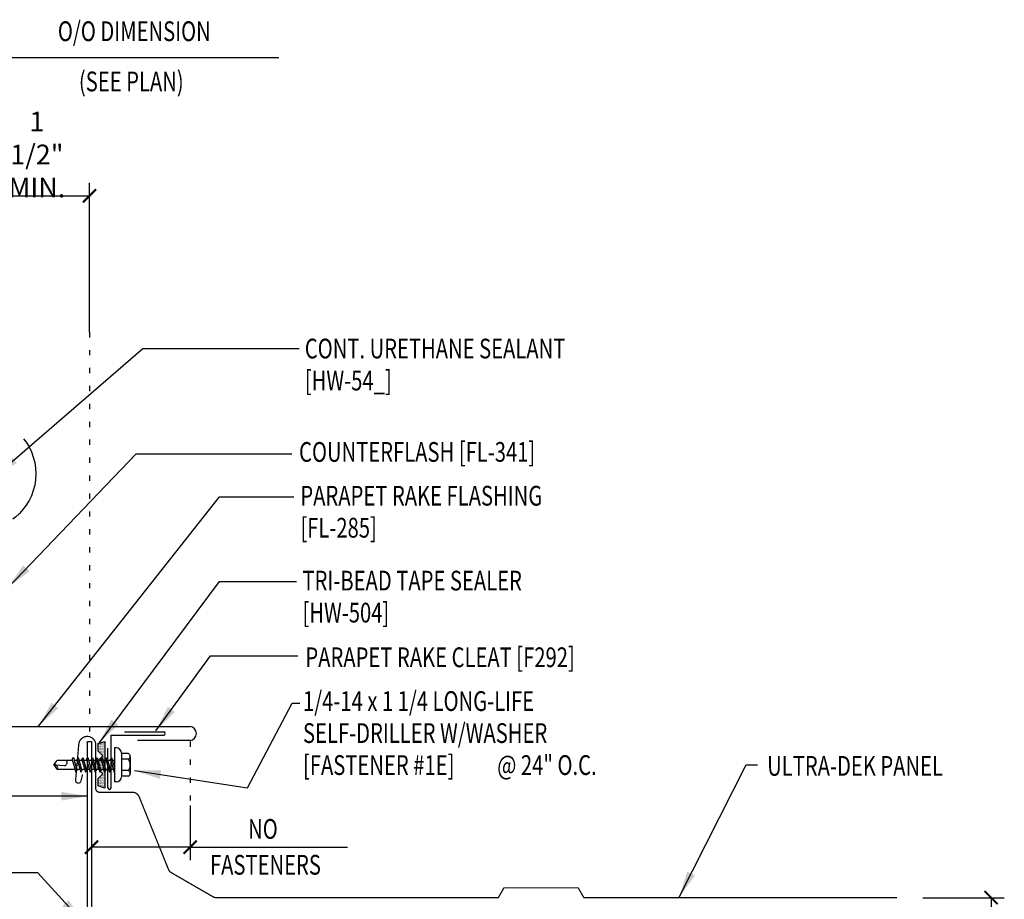
# Model space of a CAD drawing. Extents: x 8.2 to 39, y 12.9 to 41.7.
# Drawn here: x 20.3 to 39, y 25 to 41.7 of the extents above; entities that cross this region are included whole.
import ezdxf

# ---------------------------------------------------------------- set-up
doc = ezdxf.new("R2010")
doc.units = 0
doc.header["$LTSCALE"] = 4
doc.header["$MEASUREMENT"] = 0
doc.linetypes.add('ACAD_ISO07W100', pattern=[3, 0, -3])
doc.linetypes.add('HIDDEN', pattern=[0.375, 0.25, -0.125])
doc.layers.get('0').update_dxf_attribs({"linetype": 'CONTINUOUS'})
doc.layers.get('DEFPOINTS').update_dxf_attribs({"linetype": 'CONTINUOUS'})
for name, color, linetype in [('DIM-DETAIL', 7, 'CONTINUOUS'), ('FASTENER', 9, 'CONTINUOUS'), ('PANEL', 11, 'CONTINUOUS'), ('STLA', 12, 'CONTINUOUS'), ('TAPE', 8, 'CONTINUOUS'), ('TEXT', 2, 'CONTINUOUS'), ('TRIM', 6, 'CONTINUOUS')]:
    doc.layers.add(name, color=color, linetype=linetype)
doc.styles.add('TEXT1', font='ROMANS.shx', dxfattribs={"width": 0.75, "height": 0.375})
doc.dimstyles.new('DETAIL$0', dxfattribs={"dimscale": 4, "dimtxt": 0.09375, "dimasz": 0.0625, "dimexe": 0.0625, "dimexo": 0.125, "dimgap": 0.0625, "dimtad": 1, "dimdec": 4, "dimzin": 3, "dimdsep": 46, "dimlunit": 4, "dimtxsty": 'TEXT1', "dimblk": 'ARCHTICK', "dimcen": 0.0625, "dimclrd": 7, "dimclre": 7, "dimclrt": 2, "dimadec": 0, "dimazin": 0, "dimtfac": 0.59375, "dimtdec": 4, "dimtmove": 0, "dimatfit": 3, "dimfxl": 0, "dimfrac": 2, "dimtolj": 1, "dimtzin": 3, "dimarcsym": 0})
doc.dimstyles.new('DETAIL$7', dxfattribs={"dimscale": 4, "dimtxt": 0.09375, "dimasz": 0.125, "dimexe": 0.0625, "dimexo": 0.125, "dimgap": 0.0625, "dimtad": 1, "dimdec": 4, "dimzin": 3, "dimdsep": 46, "dimlunit": 4, "dimtxsty": 'TEXT1', "dimblk": 'ARCHTICK', "dimcen": 0.0625, "dimclrd": 7, "dimclre": 7, "dimclrt": 2, "dimadec": 0, "dimazin": 0, "dimtfac": 0.59375, "dimtdec": 4, "dimtmove": 2, "dimatfit": 3, "dimfxl": 0, "dimfrac": 2, "dimtolj": 1, "dimtzin": 3, "dimarcsym": 0})

# ---------------------------------------------------------------- blocks, each defined once
blk = doc.blocks.new('*X3')
at = {"color": 0}
for p, q in [((-0.434, 0.135), (-0.434, 0.135)), ((-0.434, 0.123), (-0.434, 0.123)), ((-0.422, 0.141), (-0.422, 0.141)), ((-0.422, 0.129), (-0.422, 0.129)), ((-0.422, 0.117), (-0.422, 0.117)), ((-0.422, 0.105), (-0.422, 0.105)), ((-0.422, 0.094), (-0.422, 0.094)), ((-0.422, 0.082), (-0.422, 0.082)), ((-0.41, 0.135), (-0.41, 0.135)), ((-0.41, 0.123), (-0.41, 0.123)), ((-0.41, 0.111), (-0.41, 0.111)), ((-0.41, 0.1), (-0.41, 0.1)), ((-0.41, 0.088), (-0.41, 0.088)), ((-0.41, 0.076), (-0.41, 0.076)), ((-0.41, 0.064), (-0.41, 0.064)), ((-0.41, 0.053), (-0.41, 0.053)), ((-0.41, 0.041), (-0.41, 0.041)), ((-0.398, 0.141), (-0.398, 0.141)), ((-0.398, 0.129), (-0.398, 0.129)), ((-0.398, 0.117), (-0.398, 0.117)), ((-0.398, 0.105), (-0.398, 0.105)), ((-0.398, 0.094), (-0.398, 0.094)), ((-0.398, 0.082), (-0.398, 0.082)), ((-0.398, 0.07), (-0.398, 0.07)), ((-0.398, 0.059), (-0.398, 0.059)), ((-0.398, 0.047), (-0.398, 0.047)), ((-0.398, 0.035), (-0.398, 0.035)), ((-0.398, 0.023), (-0.398, 0.023)), ((-0.387, 0.135), (-0.387, 0.135)), ((-0.387, 0.123), (-0.387, 0.123)), ((-0.387, 0.111), (-0.387, 0.111)), ((-0.387, 0.1), (-0.387, 0.1)), ((-0.387, 0.088), (-0.387, 0.088)), ((-0.387, 0.076), (-0.387, 0.076)), ((-0.387, 0.064), (-0.387, 0.064)), ((-0.387, 0.053), (-0.387, 0.053)), ((-0.387, 0.041), (-0.387, 0.041)), ((-0.387, 0.029), (-0.387, 0.029)), ((-0.375, 0.141), (-0.375, 0.141)), ((-0.375, 0.129), (-0.375, 0.129)), ((-0.375, 0.117), (-0.375, 0.117)), ((-0.375, 0.105), (-0.375, 0.105)), ((-0.375, 0.094), (-0.375, 0.094)), ((-0.375, 0.082), (-0.375, 0.082)), ((-0.375, 0.07), (-0.375, 0.07)), ((-0.375, 0.059), (-0.375, 0.059)), ((-0.375, 0.047), (-0.375, 0.047)), ((-0.375, 0.035), (-0.375, 0.035)), ((-0.375, 0.023), (-0.375, 0.023)), ((-0.363, 0.135), (-0.363, 0.135)), ((-0.363, 0.123), (-0.363, 0.123)), ((-0.363, 0.111), (-0.363, 0.111)), ((-0.363, 0.1), (-0.363, 0.1)), ((-0.363, 0.088), (-0.363, 0.088)), ((-0.363, 0.076), (-0.363, 0.076)), ((-0.363, 0.064), (-0.363, 0.064)), ((-0.363, 0.053), (-0.363, 0.053)), ((-0.363, 0.041), (-0.363, 0.041)), ((-0.363, 0.029), (-0.363, 0.029)), ((-0.352, 0.141), (-0.352, 0.141)), ((-0.352, 0.129), (-0.352, 0.129)), ((-0.352, 0.117), (-0.352, 0.117)), ((-0.352, 0.105), (-0.352, 0.105)), ((-0.352, 0.094), (-0.352, 0.094)), ((-0.352, 0.082), (-0.352, 0.082)), ((-0.352, 0.07), (-0.352, 0.07)), ((-0.352, 0.059), (-0.352, 0.059)), ((-0.352, 0.047), (-0.352, 0.047)), ((-0.352, 0.035), (-0.352, 0.035)), ((-0.352, 0.023), (-0.352, 0.023)), ((-0.34, 0.135), (-0.34, 0.135)), ((-0.34, 0.123), (-0.34, 0.123)), ((-0.34, 0.111), (-0.34, 0.111)), ((-0.34, 0.1), (-0.34, 0.1)), ((-0.34, 0.088), (-0.34, 0.088)), ((-0.34, 0.076), (-0.34, 0.076)), ((-0.34, 0.064), (-0.34, 0.064)), ((-0.34, 0.053), (-0.34, 0.053)), ((-0.34, 0.041), (-0.34, 0.041)), ((-0.34, 0.029), (-0.34, 0.029)), ((-0.328, 0.141), (-0.328, 0.141)), ((-0.328, 0.129), (-0.328, 0.129)), ((-0.328, 0.117), (-0.328, 0.117)), ((-0.328, 0.105), (-0.328, 0.105)), ((-0.328, 0.094), (-0.328, 0.094)), ((-0.328, 0.082), (-0.328, 0.082)), ((-0.328, 0.07), (-0.328, 0.07)), ((-0.328, 0.059), (-0.328, 0.059)), ((-0.328, 0.047), (-0.328, 0.047)), ((-0.328, 0.035), (-0.328, 0.035)), ((-0.328, 0.023), (-0.328, 0.023)), ((-0.316, 0.135), (-0.316, 0.135)), ((-0.316, 0.123), (-0.316, 0.123)), ((-0.316, 0.111), (-0.316, 0.111)), ((-0.316, 0.1), (-0.316, 0.1)), ((-0.316, 0.088), (-0.316, 0.088)), ((-0.316, 0.076), (-0.316, 0.076)), ((-0.316, 0.064), (-0.316, 0.064)), ((-0.316, 0.053), (-0.316, 0.053)), ((-0.316, 0.041), (-0.316, 0.041)), ((-0.316, 0.029), (-0.316, 0.029)), ((-0.305, 0.141), (-0.305, 0.141)), ((-0.305, 0.129), (-0.305, 0.129)), ((-0.305, 0.117), (-0.305, 0.117)), ((-0.305, 0.105), (-0.305, 0.105)), ((-0.305, 0.094), (-0.305, 0.094)), ((-0.305, 0.082), (-0.305, 0.082)), ((-0.305, 0.07), (-0.305, 0.07)), ((-0.305, 0.059), (-0.305, 0.059)), ((-0.305, 0.047), (-0.305, 0.047)), ((-0.305, 0.035), (-0.305, 0.035)), ((-0.305, 0.023), (-0.305, 0.023)), ((-0.293, 0.135), (-0.293, 0.135)), ((-0.293, 0.123), (-0.293, 0.123)), ((-0.293, 0.111), (-0.293, 0.111)), ((-0.293, 0.1), (-0.293, 0.1)), ((-0.293, 0.088), (-0.293, 0.088)), ((-0.293, 0.076), (-0.293, 0.076)), ((-0.293, 0.064), (-0.293, 0.064)), ((-0.293, 0.053), (-0.293, 0.053)), ((-0.293, 0.041), (-0.293, 0.041)), ((-0.293, 0.029), (-0.293, 0.029)), ((-0.281, 0.141), (-0.281, 0.141)), ((-0.281, 0.129), (-0.281, 0.129)), ((-0.281, 0.117), (-0.281, 0.117)), ((-0.281, 0.105), (-0.281, 0.105)), ((-0.281, 0.094), (-0.281, 0.094)), ((-0.281, 0.082), (-0.281, 0.082)), ((-0.281, 0.07), (-0.281, 0.07)), ((-0.281, 0.059), (-0.281, 0.059)), ((-0.281, 0.047), (-0.281, 0.047)), ((-0.281, 0.035), (-0.281, 0.035)), ((-0.281, 0.023), (-0.281, 0.023)), ((-0.27, 0.135), (-0.27, 0.135)), ((-0.27, 0.123), (-0.27, 0.123)), ((-0.27, 0.111), (-0.27, 0.111)), ((-0.27, 0.1), (-0.27, 0.1)), ((-0.27, 0.088), (-0.27, 0.088)), ((-0.27, 0.076), (-0.27, 0.076)), ((-0.27, 0.064), (-0.27, 0.064)), ((-0.27, 0.053), (-0.27, 0.053)), ((-0.27, 0.041), (-0.27, 0.041)), ((-0.27, 0.029), (-0.27, 0.029)), ((-0.258, 0.141), (-0.258, 0.141)), ((-0.258, 0.129), (-0.258, 0.129)), ((-0.258, 0.117), (-0.258, 0.117)), ((-0.258, 0.105), (-0.258, 0.105)), ((-0.258, 0.094), (-0.258, 0.094)), ((-0.258, 0.082), (-0.258, 0.082)), ((-0.258, 0.07), (-0.258, 0.07)), ((-0.258, 0.059), (-0.258, 0.059)), ((-0.258, 0.047), (-0.258, 0.047)), ((-0.258, 0.035), (-0.258, 0.035)), ((-0.258, 0.023), (-0.258, 0.023)), ((-0.246, 0.135), (-0.246, 0.135)), ((-0.246, 0.123), (-0.246, 0.123)), ((-0.246, 0.111), (-0.246, 0.111)), ((-0.246, 0.1), (-0.246, 0.1)), ((-0.246, 0.088), (-0.246, 0.088)), ((-0.246, 0.076), (-0.246, 0.076)), ((-0.246, 0.064), (-0.246, 0.064)), ((-0.246, 0.053), (-0.246, 0.053)), ((-0.246, 0.041), (-0.246, 0.041)), ((-0.234, 0.141), (-0.234, 0.141)), ((-0.234, 0.129), (-0.234, 0.129)), ((-0.234, 0.117), (-0.234, 0.117)), ((-0.234, 0.105), (-0.234, 0.105)), ((-0.234, 0.094), (-0.234, 0.094)), ((-0.234, 0.082), (-0.234, 0.082)), ((-0.234, 0.07), (-0.234, 0.07)), ((-0.234, 0.059), (-0.234, 0.059)), ((-0.234, 0.047), (-0.234, 0.047)), ((-0.223, 0.135), (-0.223, 0.135)), ((-0.223, 0.123), (-0.223, 0.123)), ((-0.223, 0.111), (-0.223, 0.111)), ((-0.223, 0.1), (-0.223, 0.1)), ((-0.223, 0.088), (-0.223, 0.088)), ((-0.223, 0.076), (-0.223, 0.076)), ((-0.223, 0.064), (-0.223, 0.064)), ((-0.211, 0.141), (-0.211, 0.141)), ((-0.211, 0.129), (-0.211, 0.129)), ((-0.211, 0.117), (-0.211, 0.117)), ((-0.211, 0.105), (-0.211, 0.105)), ((-0.211, 0.094), (-0.211, 0.094)), ((-0.211, 0.082), (-0.211, 0.082)), ((-0.211, 0.07), (-0.211, 0.07)), ((-0.199, 0.135), (-0.199, 0.135)), ((-0.199, 0.123), (-0.199, 0.123)), ((-0.199, 0.111), (-0.199, 0.111)), ((-0.199, 0.1), (-0.199, 0.1)), ((-0.199, 0.088), (-0.199, 0.088)), ((-0.188, 0.141), (-0.188, 0.141)), ((-0.188, 0.129), (-0.188, 0.129)), ((-0.188, 0.117), (-0.188, 0.117)), ((-0.188, 0.105), (-0.188, 0.105)), ((-0.188, 0.094), (-0.188, 0.094)), ((-0.176, 0.135), (-0.176, 0.135)), ((-0.176, 0.123), (-0.176, 0.123)), ((-0.176, 0.111), (-0.176, 0.111)), ((-0.164, 0.141), (-0.164, 0.141)), ((-0.164, 0.129), (-0.164, 0.129)), ((-0.164, 0.117), (-0.164, 0.117)), ((-0.164, 0.105), (-0.164, 0.105)), ((-0.152, 0.135), (-0.152, 0.135)), ((-0.152, 0.123), (-0.152, 0.123)), ((-0.152, 0.111), (-0.152, 0.111)), ((-0.152, 0.1), (-0.152, 0.1)), ((-0.141, 0.141), (-0.141, 0.141)), ((-0.141, 0.129), (-0.141, 0.129)), ((-0.141, 0.117), (-0.141, 0.117)), ((-0.141, 0.105), (-0.141, 0.105)), ((-0.141, 0.094), (-0.141, 0.094)), ((-0.141, 0.082), (-0.141, 0.082)), ((-0.129, 0.135), (-0.129, 0.135)), ((-0.129, 0.123), (-0.129, 0.123)), ((-0.129, 0.111), (-0.129, 0.111)), ((-0.129, 0.1), (-0.129, 0.1)), ((-0.129, 0.088), (-0.129, 0.088)), ((-0.129, 0.076), (-0.129, 0.076)), ((-0.117, 0.141), (-0.117, 0.141)), ((-0.117, 0.129), (-0.117, 0.129)), ((-0.117, 0.117), (-0.117, 0.117)), ((-0.117, 0.105), (-0.117, 0.105)), ((-0.117, 0.094), (-0.117, 0.094)), ((-0.117, 0.082), (-0.117, 0.082)), ((-0.117, 0.07), (-0.117, 0.07)), ((-0.117, 0.059), (-0.117, 0.059)), ((-0.105, 0.135), (-0.105, 0.135)), ((-0.105, 0.123), (-0.105, 0.123)), ((-0.105, 0.111), (-0.105, 0.111)), ((-0.105, 0.1), (-0.105, 0.1)), ((-0.105, 0.088), (-0.105, 0.088)), ((-0.105, 0.076), (-0.105, 0.076)), ((-0.105, 0.064), (-0.105, 0.064)), ((-0.105, 0.053), (-0.105, 0.053)), ((-0.094, 0.141), (-0.094, 0.141)), ((-0.094, 0.129), (-0.094, 0.129)), ((-0.094, 0.117), (-0.094, 0.117)), ((-0.094, 0.105), (-0.094, 0.105)), ((-0.094, 0.094), (-0.094, 0.094)), ((-0.094, 0.082), (-0.094, 0.082)), ((-0.094, 0.07), (-0.094, 0.07)), ((-0.094, 0.059), (-0.094, 0.059)), ((-0.094, 0.047), (-0.094, 0.047)), ((-0.094, 0.035), (-0.094, 0.035)), ((-0.082, 0.135), (-0.082, 0.135)), ((-0.082, 0.123), (-0.082, 0.123)), ((-0.082, 0.111), (-0.082, 0.111)), ((-0.082, 0.1), (-0.082, 0.1)), ((-0.082, 0.088), (-0.082, 0.088)), ((-0.082, 0.076), (-0.082, 0.076)), ((-0.082, 0.064), (-0.082, 0.064)), ((-0.082, 0.053), (-0.082, 0.053)), ((-0.082, 0.041), (-0.082, 0.041)), ((-0.082, 0.029), (-0.082, 0.029)), ((-0.07, 0.141), (-0.07, 0.141)), ((-0.07, 0.129), (-0.07, 0.129)), ((-0.07, 0.117), (-0.07, 0.117)), ((-0.07, 0.105), (-0.07, 0.105)), ((-0.07, 0.094), (-0.07, 0.094)), ((-0.07, 0.082), (-0.07, 0.082)), ((-0.07, 0.07), (-0.07, 0.07)), ((-0.07, 0.059), (-0.07, 0.059)), ((-0.07, 0.047), (-0.07, 0.047)), ((-0.07, 0.035), (-0.07, 0.035)), ((-0.07, 0.023), (-0.07, 0.023)), ((-0.059, 0.135), (-0.059, 0.135)), ((-0.059, 0.123), (-0.059, 0.123)), ((-0.059, 0.111), (-0.059, 0.111)), ((-0.059, 0.1), (-0.059, 0.1)), ((-0.059, 0.088), (-0.059, 0.088)), ((-0.059, 0.076), (-0.059, 0.076)), ((-0.059, 0.064), (-0.059, 0.064)), ((-0.059, 0.053), (-0.059, 0.053)), ((-0.059, 0.041), (-0.059, 0.041)), ((-0.059, 0.029), (-0.059, 0.029)), ((-0.047, 0.141), (-0.047, 0.141)), ((-0.047, 0.129), (-0.047, 0.129)), ((-0.047, 0.117), (-0.047, 0.117)), ((-0.047, 0.105), (-0.047, 0.105)), ((-0.047, 0.094), (-0.047, 0.094)), ((-0.047, 0.082), (-0.047, 0.082)), ((-0.047, 0.07), (-0.047, 0.07)), ((-0.047, 0.059), (-0.047, 0.059)), ((-0.047, 0.047), (-0.047, 0.047)), ((-0.047, 0.035), (-0.047, 0.035)), ((-0.047, 0.023), (-0.047, 0.023)), ((-0.035, 0.135), (-0.035, 0.135)), ((-0.035, 0.123), (-0.035, 0.123)), ((-0.035, 0.111), (-0.035, 0.111)), ((-0.035, 0.1), (-0.035, 0.1)), ((-0.035, 0.088), (-0.035, 0.088)), ((-0.035, 0.076), (-0.035, 0.076)), ((-0.035, 0.064), (-0.035, 0.064)), ((-0.035, 0.053), (-0.035, 0.053)), ((-0.035, 0.041), (-0.035, 0.041)), ((-0.035, 0.029), (-0.035, 0.029)), ((-0.023, 0.141), (-0.023, 0.141)), ((-0.023, 0.129), (-0.023, 0.129)), ((-0.023, 0.117), (-0.023, 0.117)), ((-0.023, 0.105), (-0.023, 0.105)), ((-0.023, 0.094), (-0.023, 0.094)), ((-0.023, 0.082), (-0.023, 0.082)), ((-0.023, 0.07), (-0.023, 0.07)), ((-0.023, 0.059), (-0.023, 0.059)), ((-0.023, 0.047), (-0.023, 0.047)), ((-0.023, 0.035), (-0.023, 0.035)), ((-0.023, 0.023), (-0.023, 0.023)), ((-0.012, 0.135), (-0.012, 0.135)), ((-0.012, 0.123), (-0.012, 0.123)), ((-0.012, 0.111), (-0.012, 0.111)), ((-0.012, 0.1), (-0.012, 0.1)), ((-0.012, 0.088), (-0.012, 0.088)), ((-0.012, 0.076), (-0.012, 0.076)), ((-0.012, 0.064), (-0.012, 0.064)), ((-0.012, 0.053), (-0.012, 0.053)), ((-0.012, 0.041), (-0.012, 0.041)), ((-0.012, 0.029), (-0.012, 0.029)), ((0, 0.141), (0, 0.141)), ((0, 0.129), (0, 0.129)), ((0, 0.117), (0, 0.117)), ((0, 0.105), (0, 0.105)), ((0, 0.094), (0, 0.094)), ((0, 0.082), (0, 0.082)), ((0, 0.07), (0, 0.07)), ((0, 0.059), (0, 0.059)), ((0, 0.047), (0, 0.047)), ((0, 0.035), (0, 0.035)), ((0, 0.023), (0, 0.023)), ((0.012, 0.135), (0.012, 0.135)), ((0.012, 0.123), (0.012, 0.123)), ((0.012, 0.111), (0.012, 0.111)), ((0.012, 0.1), (0.012, 0.1)), ((0.012, 0.088), (0.012, 0.088)), ((0.012, 0.076), (0.012, 0.076)), ((0.012, 0.064), (0.012, 0.064)), ((0.012, 0.053), (0.012, 0.053)), ((0.012, 0.041), (0.012, 0.041)), ((0.012, 0.029), (0.012, 0.029)), ((0.023, 0.141), (0.023, 0.141)), ((0.023, 0.129), (0.023, 0.129)), ((0.023, 0.117), (0.023, 0.117)), ((0.023, 0.105), (0.023, 0.105)), ((0.023, 0.094), (0.023, 0.094)), ((0.023, 0.082), (0.023, 0.082)), ((0.023, 0.07), (0.023, 0.07)), ((0.023, 0.059), (0.023, 0.059)), ((0.023, 0.047), (0.023, 0.047)), ((0.023, 0.035), (0.023, 0.035)), ((0.023, 0.023), (0.023, 0.023)), ((0.035, 0.135), (0.035, 0.135)), ((0.035, 0.123), (0.035, 0.123)), ((0.035, 0.111), (0.035, 0.111)), ((0.035, 0.1), (0.035, 0.1)), ((0.035, 0.088), (0.035, 0.088)), ((0.035, 0.076), (0.035, 0.076)), ((0.035, 0.064), (0.035, 0.064)), ((0.035, 0.053), (0.035, 0.053)), ((0.035, 0.041), (0.035, 0.041)), ((0.035, 0.029), (0.035, 0.029)), ((0.047, 0.141), (0.047, 0.141)), ((0.047, 0.129), (0.047, 0.129)), ((0.047, 0.117), (0.047, 0.117)), ((0.047, 0.105), (0.047, 0.105)), ((0.047, 0.094), (0.047, 0.094)), ((0.047, 0.082), (0.047, 0.082)), ((0.047, 0.07), (0.047, 0.07)), ((0.047, 0.059), (0.047, 0.059)), ((0.047, 0.047), (0.047, 0.047)), ((0.047, 0.035), (0.047, 0.035)), ((0.047, 0.023), (0.047, 0.023)), ((0.059, 0.135), (0.059, 0.135)), ((0.059, 0.123), (0.059, 0.123)), ((0.059, 0.111), (0.059, 0.111)), ((0.059, 0.1), (0.059, 0.1)), ((0.059, 0.088), (0.059, 0.088)), ((0.059, 0.076), (0.059, 0.076)), ((0.059, 0.064), (0.059, 0.064)), ((0.059, 0.053), (0.059, 0.053)), ((0.059, 0.041), (0.059, 0.041)), ((0.059, 0.029), (0.059, 0.029)), ((0.07, 0.141), (0.07, 0.141)), ((0.07, 0.129), (0.07, 0.129)), ((0.07, 0.117), (0.07, 0.117)), ((0.07, 0.105), (0.07, 0.105)), ((0.07, 0.094), (0.07, 0.094)), ((0.07, 0.082), (0.07, 0.082)), ((0.07, 0.07), (0.07, 0.07)), ((0.07, 0.059), (0.07, 0.059)), ((0.07, 0.047), (0.07, 0.047)), ((0.07, 0.035), (0.07, 0.035)), ((0.07, 0.023), (0.07, 0.023)), ((0.082, 0.135), (0.082, 0.135)), ((0.082, 0.123), (0.082, 0.123)), ((0.082, 0.111), (0.082, 0.111)), ((0.082, 0.1), (0.082, 0.1)), ((0.082, 0.088), (0.082, 0.088)), ((0.082, 0.076), (0.082, 0.076)), ((0.082, 0.064), (0.082, 0.064)), ((0.082, 0.053), (0.082, 0.053)), ((0.082, 0.041), (0.082, 0.041)), ((0.082, 0.029), (0.082, 0.029)), ((0.094, 0.141), (0.094, 0.141)), ((0.094, 0.129), (0.094, 0.129)), ((0.094, 0.117), (0.094, 0.117)), ((0.094, 0.105), (0.094, 0.105)), ((0.094, 0.094), (0.094, 0.094)), ((0.094, 0.082), (0.094, 0.082)), ((0.094, 0.07), (0.094, 0.07)), ((0.094, 0.059), (0.094, 0.059)), ((0.094, 0.047), (0.094, 0.047)), ((0.094, 0.035), (0.094, 0.035)), ((0.105, 0.135), (0.105, 0.135)), ((0.105, 0.123), (0.105, 0.123)), ((0.105, 0.111), (0.105, 0.111)), ((0.105, 0.1), (0.105, 0.1)), ((0.105, 0.088), (0.105, 0.088)), ((0.105, 0.076), (0.105, 0.076)), ((0.105, 0.064), (0.105, 0.064)), ((0.105, 0.053), (0.105, 0.053)), ((0.117, 0.141), (0.117, 0.141)), ((0.117, 0.129), (0.117, 0.129)), ((0.117, 0.117), (0.117, 0.117)), ((0.117, 0.105), (0.117, 0.105)), ((0.117, 0.094), (0.117, 0.094)), ((0.117, 0.082), (0.117, 0.082)), ((0.117, 0.07), (0.117, 0.07)), ((0.117, 0.059), (0.117, 0.059)), ((0.129, 0.135), (0.129, 0.135)), ((0.129, 0.123), (0.129, 0.123)), ((0.129, 0.111), (0.129, 0.111)), ((0.129, 0.1), (0.129, 0.1)), ((0.129, 0.088), (0.129, 0.088)), ((0.129, 0.076), (0.129, 0.076)), ((0.141, 0.141), (0.141, 0.141)), ((0.141, 0.129), (0.141, 0.129)), ((0.141, 0.117), (0.141, 0.117)), ((0.141, 0.105), (0.141, 0.105)), ((0.141, 0.094), (0.141, 0.094)), ((0.141, 0.082), (0.141, 0.082)), ((0.152, 0.135), (0.152, 0.135)), ((0.152, 0.123), (0.152, 0.123)), ((0.152, 0.111), (0.152, 0.111)), ((0.152, 0.1), (0.152, 0.1)), ((0.164, 0.141), (0.164, 0.141)), ((0.164, 0.129), (0.164, 0.129)), ((0.164, 0.117), (0.164, 0.117)), ((0.164, 0.105), (0.164, 0.105)), ((0.176, 0.135), (0.176, 0.135)), ((0.176, 0.123), (0.176, 0.123)), ((0.176, 0.111), (0.176, 0.111)), ((0.188, 0.141), (0.188, 0.141)), ((0.188, 0.129), (0.188, 0.129)), ((0.188, 0.117), (0.188, 0.117)), ((0.188, 0.105), (0.188, 0.105)), ((0.188, 0.094), (0.188, 0.094)), ((0.199, 0.135), (0.199, 0.135)), ((0.199, 0.123), (0.199, 0.123)), ((0.199, 0.111), (0.199, 0.111)), ((0.199, 0.1), (0.199, 0.1)), ((0.199, 0.088), (0.199, 0.088)), ((0.211, 0.141), (0.211, 0.141)), ((0.211, 0.129), (0.211, 0.129)), ((0.211, 0.117), (0.211, 0.117)), ((0.211, 0.105), (0.211, 0.105)), ((0.211, 0.094), (0.211, 0.094)), ((0.211, 0.082), (0.211, 0.082)), ((0.211, 0.07), (0.211, 0.07)), ((0.223, 0.135), (0.223, 0.135)), ((0.223, 0.123), (0.223, 0.123)), ((0.223, 0.111), (0.223, 0.111)), ((0.223, 0.1), (0.223, 0.1)), ((0.223, 0.088), (0.223, 0.088)), ((0.223, 0.076), (0.223, 0.076)), ((0.223, 0.064), (0.223, 0.064)), ((0.234, 0.141), (0.234, 0.141)), ((0.234, 0.129), (0.234, 0.129)), ((0.234, 0.117), (0.234, 0.117)), ((0.234, 0.105), (0.234, 0.105)), ((0.234, 0.094), (0.234, 0.094)), ((0.234, 0.082), (0.234, 0.082)), ((0.234, 0.07), (0.234, 0.07)), ((0.234, 0.059), (0.234, 0.059)), ((0.234, 0.047), (0.234, 0.047)), ((0.246, 0.135), (0.246, 0.135)), ((0.246, 0.123), (0.246, 0.123)), ((0.246, 0.111), (0.246, 0.111)), ((0.246, 0.1), (0.246, 0.1)), ((0.246, 0.088), (0.246, 0.088)), ((0.246, 0.076), (0.246, 0.076)), ((0.246, 0.064), (0.246, 0.064)), ((0.246, 0.053), (0.246, 0.053)), ((0.246, 0.041), (0.246, 0.041)), ((0.258, 0.141), (0.258, 0.141)), ((0.258, 0.129), (0.258, 0.129)), ((0.258, 0.117), (0.258, 0.117)), ((0.258, 0.105), (0.258, 0.105)), ((0.258, 0.094), (0.258, 0.094)), ((0.258, 0.082), (0.258, 0.082)), ((0.258, 0.07), (0.258, 0.07)), ((0.258, 0.059), (0.258, 0.059)), ((0.258, 0.047), (0.258, 0.047)), ((0.258, 0.035), (0.258, 0.035)), ((0.258, 0.023), (0.258, 0.023)), ((0.27, 0.135), (0.27, 0.135)), ((0.27, 0.123), (0.27, 0.123)), ((0.27, 0.111), (0.27, 0.111)), ((0.27, 0.1), (0.27, 0.1)), ((0.27, 0.088), (0.27, 0.088)), ((0.27, 0.076), (0.27, 0.076)), ((0.27, 0.064), (0.27, 0.064)), ((0.27, 0.053), (0.27, 0.053)), ((0.27, 0.041), (0.27, 0.041)), ((0.27, 0.029), (0.27, 0.029)), ((0.281, 0.141), (0.281, 0.141)), ((0.281, 0.129), (0.281, 0.129)), ((0.281, 0.117), (0.281, 0.117)), ((0.281, 0.105), (0.281, 0.105)), ((0.281, 0.094), (0.281, 0.094)), ((0.281, 0.082), (0.281, 0.082)), ((0.281, 0.07), (0.281, 0.07)), ((0.281, 0.059), (0.281, 0.059)), ((0.281, 0.047), (0.281, 0.047)), ((0.281, 0.035), (0.281, 0.035)), ((0.281, 0.023), (0.281, 0.023)), ((0.293, 0.135), (0.293, 0.135)), ((0.293, 0.123), (0.293, 0.123)), ((0.293, 0.111), (0.293, 0.111)), ((0.293, 0.1), (0.293, 0.1)), ((0.293, 0.088), (0.293, 0.088)), ((0.293, 0.076), (0.293, 0.076)), ((0.293, 0.064), (0.293, 0.064)), ((0.293, 0.053), (0.293, 0.053)), ((0.293, 0.041), (0.293, 0.041)), ((0.293, 0.029), (0.293, 0.029)), ((0.305, 0.141), (0.305, 0.141)), ((0.305, 0.129), (0.305, 0.129)), ((0.305, 0.117), (0.305, 0.117)), ((0.305, 0.105), (0.305, 0.105)), ((0.305, 0.094), (0.305, 0.094)), ((0.305, 0.082), (0.305, 0.082)), ((0.305, 0.07), (0.305, 0.07)), ((0.305, 0.059), (0.305, 0.059)), ((0.305, 0.047), (0.305, 0.047)), ((0.305, 0.035), (0.305, 0.035)), ((0.305, 0.023), (0.305, 0.023)), ((0.316, 0.135), (0.316, 0.135)), ((0.316, 0.123), (0.316, 0.123)), ((0.316, 0.111), (0.316, 0.111)), ((0.316, 0.1), (0.316, 0.1)), ((0.316, 0.088), (0.316, 0.088)), ((0.316, 0.076), (0.316, 0.076)), ((0.316, 0.064), (0.316, 0.064)), ((0.316, 0.053), (0.316, 0.053)), ((0.316, 0.041), (0.316, 0.041)), ((0.316, 0.029), (0.316, 0.029)), ((0.328, 0.141), (0.328, 0.141)), ((0.328, 0.129), (0.328, 0.129)), ((0.328, 0.117), (0.328, 0.117)), ((0.328, 0.105), (0.328, 0.105)), ((0.328, 0.094), (0.328, 0.094)), ((0.328, 0.082), (0.328, 0.082)), ((0.328, 0.07), (0.328, 0.07)), ((0.328, 0.059), (0.328, 0.059)), ((0.328, 0.047), (0.328, 0.047)), ((0.328, 0.035), (0.328, 0.035)), ((0.328, 0.023), (0.328, 0.023)), ((0.34, 0.135), (0.34, 0.135)), ((0.34, 0.123), (0.34, 0.123)), ((0.34, 0.111), (0.34, 0.111)), ((0.34, 0.1), (0.34, 0.1)), ((0.34, 0.088), (0.34, 0.088)), ((0.34, 0.076), (0.34, 0.076)), ((0.34, 0.064), (0.34, 0.064)), ((0.34, 0.053), (0.34, 0.053)), ((0.34, 0.041), (0.34, 0.041)), ((0.34, 0.029), (0.34, 0.029)), ((0.352, 0.141), (0.352, 0.141)), ((0.352, 0.129), (0.352, 0.129)), ((0.352, 0.117), (0.352, 0.117)), ((0.352, 0.105), (0.352, 0.105)), ((0.352, 0.094), (0.352, 0.094)), ((0.352, 0.082), (0.352, 0.082)), ((0.352, 0.07), (0.352, 0.07)), ((0.352, 0.059), (0.352, 0.059)), ((0.352, 0.047), (0.352, 0.047)), ((0.352, 0.035), (0.352, 0.035)), ((0.352, 0.023), (0.352, 0.023)), ((0.363, 0.135), (0.363, 0.135)), ((0.363, 0.123), (0.363, 0.123)), ((0.363, 0.111), (0.363, 0.111)), ((0.363, 0.1), (0.363, 0.1)), ((0.363, 0.088), (0.363, 0.088)), ((0.363, 0.076), (0.363, 0.076)), ((0.363, 0.064), (0.363, 0.064)), ((0.363, 0.053), (0.363, 0.053)), ((0.363, 0.041), (0.363, 0.041)), ((0.363, 0.029), (0.363, 0.029)), ((0.375, 0.141), (0.375, 0.141)), ((0.375, 0.129), (0.375, 0.129)), ((0.375, 0.117), (0.375, 0.117)), ((0.375, 0.105), (0.375, 0.105)), ((0.375, 0.094), (0.375, 0.094)), ((0.375, 0.082), (0.375, 0.082)), ((0.375, 0.07), (0.375, 0.07)), ((0.375, 0.059), (0.375, 0.059)), ((0.375, 0.047), (0.375, 0.047)), ((0.375, 0.035), (0.375, 0.035)), ((0.375, 0.023), (0.375, 0.023)), ((0.387, 0.135), (0.387, 0.135)), ((0.387, 0.123), (0.387, 0.123)), ((0.387, 0.111), (0.387, 0.111)), ((0.387, 0.1), (0.387, 0.1)), ((0.387, 0.088), (0.387, 0.088)), ((0.387, 0.076), (0.387, 0.076)), ((0.387, 0.064), (0.387, 0.064)), ((0.387, 0.053), (0.387, 0.053)), ((0.387, 0.041), (0.387, 0.041)), ((0.387, 0.029), (0.387, 0.029)), ((0.398, 0.141), (0.398, 0.141)), ((0.398, 0.129), (0.398, 0.129)), ((0.398, 0.117), (0.398, 0.117)), ((0.398, 0.105), (0.398, 0.105)), ((0.398, 0.094), (0.398, 0.094)), ((0.398, 0.082), (0.398, 0.082)), ((0.398, 0.07), (0.398, 0.07)), ((0.398, 0.059), (0.398, 0.059)), ((0.398, 0.047), (0.398, 0.047)), ((0.398, 0.035), (0.398, 0.035)), ((0.398, 0.023), (0.398, 0.023)), ((0.41, 0.135), (0.41, 0.135)), ((0.41, 0.123), (0.41, 0.123)), ((0.41, 0.111), (0.41, 0.111)), ((0.41, 0.1), (0.41, 0.1)), ((0.41, 0.088), (0.41, 0.088)), ((0.41, 0.076), (0.41, 0.076)), ((0.41, 0.064), (0.41, 0.064)), ((0.41, 0.053), (0.41, 0.053)), ((0.41, 0.041), (0.41, 0.041)), ((0.422, 0.141), (0.422, 0.141)), ((0.422, 0.129), (0.422, 0.129)), ((0.422, 0.117), (0.422, 0.117)), ((0.422, 0.105), (0.422, 0.105)), ((0.422, 0.094), (0.422, 0.094)), ((0.422, 0.082), (0.422, 0.082)), ((0.434, 0.135), (0.434, 0.135)), ((0.434, 0.123), (0.434, 0.123))]:
    blk.add_line(p, q, dxfattribs=at)
blk = doc.blocks.new('MB_DBTAP')
at = {"layer": 'TAPE', "color": 9}
blk.add_lwpolyline([(-0.403, 0.018), (-0.442, 0.141), (0.442, 0.141), (0.403, 0.018), (0.26, 0.018), (0.17, 0.109), (0.079, 0.018), (0, 0.018), (-0.079, 0.018), (-0.17, 0.109), (-0.26, 0.018)], close=True, dxfattribs=at)
at = {"layer": 'TAPE', "color": 251}
blk.add_blockref('*X3', (0, 0), dxfattribs=at)
blk = doc.blocks.new('MB_DW3')
at = {"layer": 'FASTENER'}
for p, q in [((-0.215, 0.305), (-0.215, 0.171)), ((-0.161, 0.337), (0.161, 0.337)), ((-0.107, 0.305), (-0.107, 0.171)), ((0.107, 0.305), (0.107, 0.171)), ((0.215, 0.305), (0.215, 0.171)), ((-0.324, 0.071), (-0.324, 0.037)), ((-0.324, 0.037), (0.324, 0.037)), ((-0.224, 0.171), (0.215, 0.171)), ((-0.139, -0.016), (0.046, 0.037)), ((-0.104, -0.036), (0.139, 0.033)), ((-0.086, 0.037), (0.086, 0.037)), ((-0.086, 0.037), (-0.086, -0.001)), ((0.086, 0.037), (0.133, 0.037)), ((0.086, 0.018), (0.086, -0.042)), ((0.139, 0.033), (0.133, 0.037)), ((0.324, 0.071), (0.324, 0.037)), ((-0.104, -0.036), (-0.139, -0.016)), ((-0.139, -0.107), (0.104, -0.038)), ((-0.104, -0.127), (-0.139, -0.107)), ((-0.139, -0.198), (0.104, -0.128)), ((-0.104, -0.127), (0.139, -0.058)), ((-0.104, -0.218), (0.139, -0.149)), ((-0.086, -0.031), (-0.086, -0.092)), ((-0.086, -0.122), (-0.086, -0.183)), ((0.086, -0.073), (0.086, -0.133)), ((0.086, -0.164), (0.086, -0.224)), ((0.139, -0.058), (0.104, -0.038)), ((0.139, -0.149), (0.104, -0.128)), ((-0.104, -0.218), (-0.139, -0.198)), ((-0.139, -0.289), (0.104, -0.219)), ((-0.104, -0.309), (-0.139, -0.289)), ((-0.139, -0.38), (0.104, -0.31)), ((-0.104, -0.309), (0.139, -0.239)), ((-0.104, -0.4), (0.139, -0.33)), ((-0.086, -0.213), (-0.086, -0.274)), ((-0.086, -0.304), (-0.086, -0.364)), ((0.086, -0.255), (0.086, -0.315)), ((0.086, -0.345), (0.086, -0.406)), ((0.139, -0.239), (0.104, -0.219)), ((0.139, -0.33), (0.104, -0.31)), ((-0.104, -0.4), (-0.139, -0.38)), ((-0.139, -0.47), (0.104, -0.401)), ((-0.104, -0.491), (-0.139, -0.47)), ((-0.139, -0.561), (0.104, -0.492)), ((-0.104, -0.491), (0.139, -0.421)), ((-0.104, -0.581), (0.139, -0.512)), ((-0.086, -0.395), (-0.086, -0.455)), ((-0.086, -0.486), (-0.086, -0.546)), ((0.086, -0.436), (0.086, -0.497)), ((0.086, -0.527), (0.086, -0.588)), ((0.139, -0.421), (0.104, -0.401)), ((0.139, -0.512), (0.104, -0.492)), ((-0.104, -0.581), (-0.139, -0.561)), ((-0.139, -0.652), (0.104, -0.583)), ((-0.104, -0.672), (-0.139, -0.652)), ((-0.139, -0.743), (0.104, -0.674)), ((-0.104, -0.763), (-0.139, -0.743)), ((-0.104, -0.672), (0.139, -0.603)), ((-0.104, -0.763), (0.139, -0.694)), ((-0.086, -0.577), (-0.086, -0.637)), ((-0.086, -0.667), (-0.086, -0.728)), ((0.086, -0.618), (0.086, -0.679)), ((0.086, -0.709), (0.086, -1.05)), ((0.139, -0.603), (0.104, -0.583)), ((0.139, -0.694), (0.104, -0.674)), ((-0.086, -0.758), (-0.086, -1.05)), ((-0.002, -1.095), (0.014, -0.909)), ((0, -1.111), (-0.086, -1.05)), ((0, -1.111), (0.086, -1.05))]:
    blk.add_line(p, q, dxfattribs=at)
for centre, radius, start, end in [((-0.161, 0.274), 0.0628, 29.8754, 150.1246), ((0, 0.141), 0.196, 56.9974, 123.0026), ((0.161, 0.274), 0.0628, 29.8754, 150.1246), ((-0.224, 0.071), 0.1, 90, 180), ((0.224, 0.071), 0.1, 0, 90), ((-0.046, -0.921), 0.0615, 11.1445, 130.906), ((0.054, -1.097), 0.0563, 55.4585, 194.8454)]:
    blk.add_arc(centre, radius, start, end, dxfattribs=at)
blk = doc.blocks.new('_ArchTick')
at = {"color": 0, "linetype": 'ByBlock', "const_width": 0.15}
blk.add_lwpolyline([(-0.5, -0.5), (0.5, 0.5)], dxfattribs=at)
blk = doc.blocks.new('*D21')
at = {"layer": 'DEFPOINTS', "color": 0}
for p in [(21.608, 38.36), (19.613, 37.047), (21.608, 35.276)]:
    blk.add_point(p, dxfattribs=at)
at = {"layer": 'DIM-DETAIL', "color": 7, "lineweight": -2}
for p, q in [((19.613, 37.547), (19.613, 38.61)), ((21.608, 35.776), (21.608, 38.61)), ((19.613, 38.36), (21.608, 38.36))]:
    blk.add_line(p, q, dxfattribs=at)
at = {"layer": 'DIM-DETAIL', "color": 7, "lineweight": -2, "xscale": 0.25, "yscale": 0.25, "zscale": 0.25, "rotation": 180}
blk.add_blockref('_ArchTick', (19.613, 38.36), dxfattribs=at)
at = {"layer": 'DIM-DETAIL', "color": 7, "lineweight": -2, "xscale": 0.25, "yscale": 0.25, "zscale": 0.25}
blk.add_blockref('_ArchTick', (21.608, 38.36), dxfattribs=at)
at = {"layer": 'DIM-DETAIL', "color": 2, "insert": (20.61, 39.145), "char_height": 0.375, "attachment_point": 5, "style": 'TEXT1'}
blk.add_mtext('\\A1;1 1/2"\\PMIN.', dxfattribs=at)
blk = doc.blocks.new('FD-F1e')
at = {"layer": 'TEXT', "style": 'TEXT1', "width": 0.75}
for s, p in [('1/4-14 x 1 1/4 LONG-LIFE', (0.0047, -0.0408)), ('SELF-DRILLER W/WASHER', (0.0047, -0.1926)), ('[FASTENER #1E]', (0.0047, -0.3444))]:
    blk.add_text(s, height=0.09375, dxfattribs=at).set_placement(p)
blk.add_attdef('(QUANTITY)', (0.9263, -0.3444), '', height=0.0938, dxfattribs=at)
blk = doc.blocks.new('*D19')
at = {"layer": 'DEFPOINTS', "color": 0}
for p in [(36.921, 25.046), (36.921, 24.457), (38.72, 24.457)]:
    blk.add_point(p, dxfattribs=at)
at = {"layer": 'DIM-DETAIL', "color": 7, "lineweight": -2}
for p, q in [((37.421, 25.046), (38.97, 25.046)), ((38.72, 25.046), (38.72, 24.457)), ((37.421, 24.457), (38.97, 24.457)), ((38.72, 24.457), (38.72, 22.756))]:
    blk.add_line(p, q, dxfattribs=at)
at = {"layer": 'DIM-DETAIL', "color": 7, "lineweight": -2, "xscale": 0.25, "yscale": 0.25, "zscale": 0.25}
for p, rotation in [((38.72, 25.046), 90), ((38.72, 24.457), 270)]:
    blk.add_blockref('_ArchTick', p, dxfattribs=dict(at, rotation=rotation))
at = {"layer": 'DIM-DETAIL', "color": 2, "insert": (38.185, 23.481), "char_height": 0.375, "attachment_point": 5, "rotation": 90, "style": 'TEXT1'}
blk.add_mtext('\\A1;3/8"', dxfattribs=at)
blk = doc.blocks.new('*D20')
at = {"layer": 'DEFPOINTS', "color": 0}
for p in [(21.648, 28.011), (23.519, 27.292), (21.648, 26.005)]:
    blk.add_point(p, dxfattribs=at)
at = {"layer": 'TEXT', "color": 7, "lineweight": -2}
for p, q in [((21.648, 27.511), (21.648, 25.755)), ((23.519, 26.792), (23.519, 25.755)), ((23.519, 26.005), (21.648, 26.005))]:
    blk.add_line(p, q, dxfattribs=at)
at = {"layer": 'TEXT', "color": 7, "lineweight": -2, "xscale": 0.25, "yscale": 0.25, "zscale": 0.25, "rotation": 180}
blk.add_blockref('_ArchTick', (21.648, 26.005), dxfattribs=at)
at = {"layer": 'TEXT', "color": 7, "lineweight": -2, "xscale": 0.25, "yscale": 0.25, "zscale": 0.25}
blk.add_blockref('_ArchTick', (23.519, 26.005), dxfattribs=at)
blk = doc.blocks.new('A$C63D35111')
at = {"layer": 'TRIM'}
for p, q in [((0.175, -0.193), (0.175, 0.807)), ((0.175, 0.807), (1.175, 0.807)), ((0.425, 0.867), (1.175, 0.867)), ((0.11, -0.193), (0.11, 0.557))]:
    blk.add_line(p, q, dxfattribs=at)
for centre, radius, start, end in [((1.166, 0.837), 0.0315, 286.5048, 73.4952), ((0.142, -0.19), 0.0328, 186.513, 353.487)]:
    blk.add_arc(centre, radius, start, end, dxfattribs=at)

msp = doc.modelspace()

# ---------------------------------------------------------------- linework, layer by layer
at = {"layer": 'PANEL'}
msp.add_lwpolyline([(36.93124, 25.04563, 0.0239, 0.0239, 0), (30.99106, 25.04563, 0.0239, 0.0239, 0), (30.88281, 25.23312, 0.0239, 0.0239, 0), (29.47431, 25.23313, 0.0239, 0.0239, 0), (29.36606, 25.04563, 0.0239, 0.0239, 0), (24.02006, 25.04563, 0.0239, 0.0239, -0.13162295), (23.95158, 25.06397, 0.0239, 0.0239, 0), (23.16457, 25.51833, 0.0239, 0.0239, -0.16769594), (23.1061, 25.58569, 0.0239, 0.0239, 0), (22.55087, 26.95992, 0.0239, 0.0239, 0.30574011), (22.42382, 27.04562, 0.0239, 0.0239, 0), (21.80057, 27.04552, 0.0239, 0.0239, -0.41481572), (21.72614, 27.12008, 0.0239, 0.0239, 0), (21.72776, 27.94345, 0.0239, 0.0239, 0.97297784), (21.40456, 27.95292, 0.0239, 0.0239, 0), (21.34513, 27.27327, 0.0239, 0.0239, 0.79848861), (21.4435, 27.24669, 0.0239, 0.0239, 0), (21.47738, 27.38456, 0, 0, 0)], format="xyseb", dxfattribs=at)
at = {"layer": 'STLA'}
msp.add_lwpolyline([(24.07355, 24.71047), (24.07355, 24.63577), (21.83575, 24.63577, -0.41421356), (21.57355, 24.89797), (21.57355, 28.01077), (21.64825, 28.01077), (21.64825, 24.89797, 0.41421356), (21.83575, 24.71047)], format="xyb", close=True, dxfattribs=at)
at = {"layer": 'TEXT', "linetype": 'ACAD_ISO07W100', "ltscale": 0.02}
for p, q in [((21.6076, 35.77562), (21.6076, 28.00085)), ((23.51882, 28.00681), (23.51882, 26.43889))]:
    msp.add_line(p, q, dxfattribs=at)
at = {"layer": 'TEXT', "color": 7}
for p, q in [((25.45568, 28.73784), (25.60134, 28.73784)), ((23.51882, 26.00464), (26.50593, 26.00464))]:
    msp.add_line(p, q, dxfattribs=at)
at = {"layer": 'TEXT', "color": 8, "linetype": 'HIDDEN'}
msp.add_circle((19.52085, 33.08802), 1.0695, dxfattribs=at)
at = {"layer": 'TRIM'}
for p, q in [((19.82295, 28.2967), (23.51882, 28.2967)), ((23.51882, 28.02491), (22.51882, 28.02491))]:
    msp.add_line(p, q, dxfattribs=at)
msp.add_arc((23.50024, 28.1608), 0.13716, 277.783566, 82.216434, dxfattribs=at)

# ---------------------------------------------------------------- block references
at = {"layer": 'FASTENER', "rotation": 270}
msp.add_blockref('MB_DW3', (22.04519, 27.56481), dxfattribs=at)
at = {"layer": 'TAPE', "rotation": 269.9999999999994}
msp.add_blockref('MB_DBTAP', (21.7555, 27.56829), dxfattribs=at)
at = {"layer": 'TEXT', "xscale": 4, "yscale": 4, "zscale": 4}
msp.add_blockref('FD-F1e', (25.64179, 28.75164), dxfattribs=at).add_auto_attribs({'(QUANTITY)': '@ 24" O.C.'})
at = {"layer": 'TEXT'}
msp.add_blockref('A$C63D35111', (21.8464, 27.32361), dxfattribs=at)

# ---------------------------------------------------------------- texts
at = {"layer": 'TEXT', "style": 'TEXT1', "width": 0.75}
for s, p in [('CONT. URETHANE SEALANT', (25.69523, 35.27647)), ('[HW-54_]', (25.69523, 34.66933)), ('COUNTERFLASH [FL-341]', (25.58635, 33.31491)), ('PARAPET RAKE FLASHING', (25.61056, 32.48437)), ('[FL-285]', (25.61056, 31.87723)), ('TRI-BEAD TAPE SEALER', (25.65041, 30.87379)), ('[HW-504]', (25.65041, 30.26664)), ('PARAPET RAKE CLEAT [F292]', (25.70605, 29.41931)), ('ULTRA-DEK PANEL', (34.46984, 27.35842)), ('NO', (24.61928, 26.16286)), ('FASTENERS', (23.89531, 25.48264))]:
    msp.add_text(s, height=0.375, dxfattribs=at).set_placement(p)
at = {"layer": 'TRIM', "color": 2, "style": 'TEXT1', "width": 0.75}
for s, p in [('O/O DIMENSION', (21.00883, 41.29678)), ('(SEE PLAN)', (21.40801, 40.3437))]:
    msp.add_text(s, height=0.375, dxfattribs=at).set_placement(p)

# ---------------------------------------------------------------- dimensions: what is measured, and where the dimension line sits
at = {"layer": 'DIM-DETAIL'}
dim = msp.add_linear_dim(base=(21.6076, 38.35973), p1=(19.61279, 37.04739), p2=(21.6076, 35.27562), text='1 1/2"\\PMIN.', dimstyle='DETAIL$0', override={"dimfrac": 2}, dxfattribs=at)
dim.commit()
dim.dimension.update_dxf_attribs({"geometry": '*D21', "text_midpoint": (20.61019, 39.14544)})
dim = msp.add_linear_dim(base=(38.72029, 24.45656), p1=(36.92055, 25.04563), p2=(36.92055, 24.45656), angle=90, text='3/8"', dimstyle='DETAIL$0', override={"dimfrac": 2}, dxfattribs=at)
dim.commit()
dim.dimension.update_dxf_attribs({"geometry": '*D19', "text_midpoint": (38.18458, 23.48111)})
at = {"layer": 'TEXT'}
dim = msp.add_linear_dim(base=(21.64825, 26.00464), p1=(23.51882, 27.29223), p2=(21.64825, 28.01077), text=' ', dimstyle='DETAIL$0', dxfattribs=at)
dim.commit()
dim.dimension.update_dxf_attribs({"geometry": '*D20', "text_midpoint": (22.58353, 26.00464)})

# ---------------------------------------------------------------- leaders
for points in [[(19.79683, 33.02851), (22.62352, 35.46228), (25.58892, 35.46228)], [(20.06353, 30.93276), (22.49403, 33.46929), (25.44648, 33.46929)], [(20.6416, 28.29878), (24.07317, 32.65005), (25.48465, 32.65005)], [(21.78978, 27.9766), (24.07317, 31.04531), (25.53644, 31.04531)], [(22.86905, 28.21304), (23.90483, 29.63468), (25.56234, 29.63468)], [(22.46127, 27.45828), (24.60865, 27.12828), (25.45568, 28.73784)], [(21.57355, 26.97138), (16.21368, 26.97138), (14.3401, 26.97138)], [(21.49011, 24.57324), (20.63056, 25.5197), (14.25082, 25.5197)]]:
    msp.add_leader(points, dimstyle='DETAIL$7', dxfattribs=at)
msp.add_leader([(32.8011, 25.05821), (34.06882, 27.56848), (34.28872, 27.56848)], dimstyle='DETAIL$7', override={"dimtmove": 0, "dimfrac": 0}, dxfattribs=at)
at = {"layer": 'TRIM'}
msp.add_leader([(19.61279, 40.98581), (21.7316, 40.98581), (25.20225, 40.98581)], dimstyle='DETAIL$7', dxfattribs=at)

doc.saveas('drawing.dxf')
